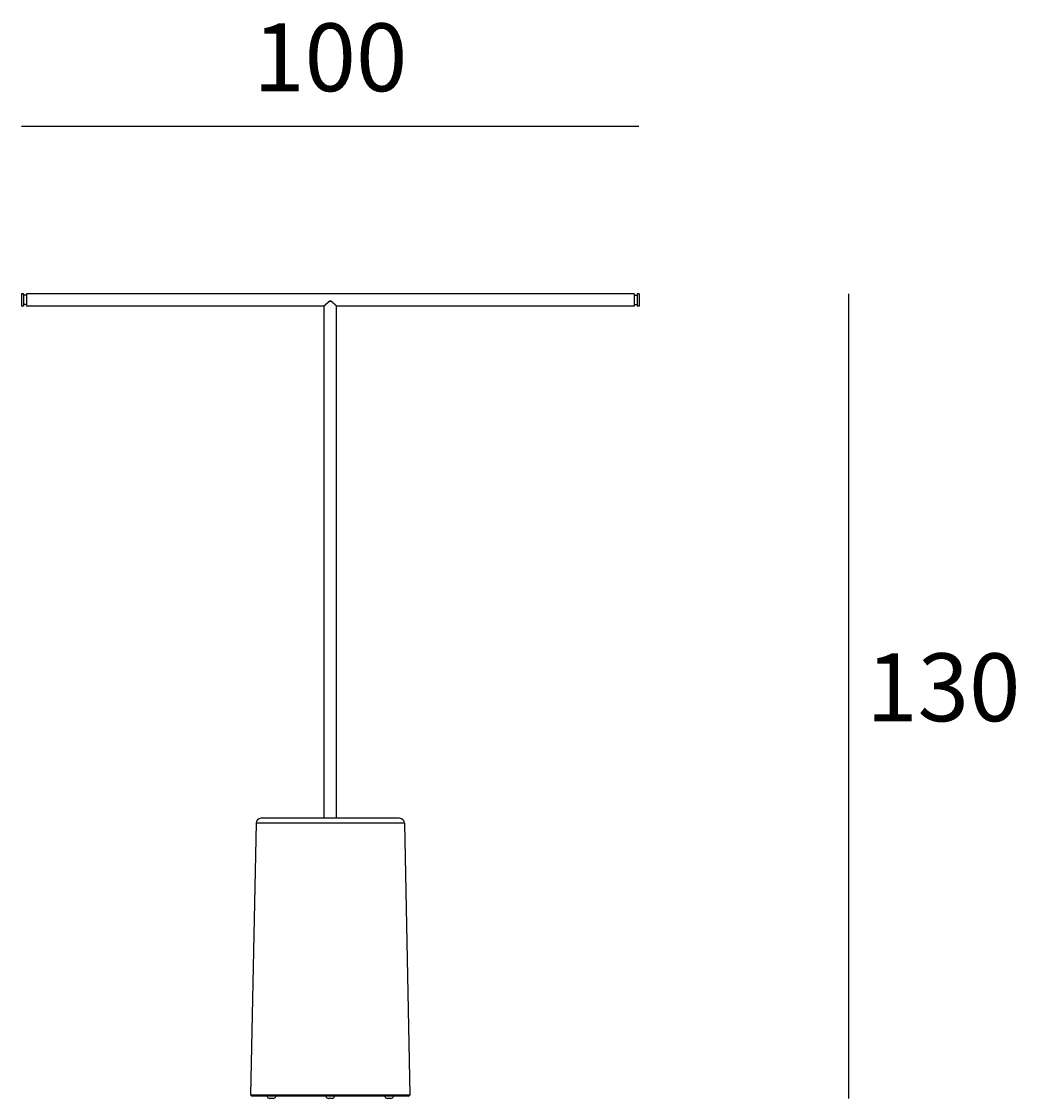
# Model space of a CAD drawing. Units: millimetres. Extents: x 17236 to 18675, y 5258 to 6419.
# Drawn here: x 17461 to 17622, y 5622 to 5796 of the extents above; entities that cross this region are included whole.
import ezdxf

# ---------------------------------------------------------------- set-up
doc = ezdxf.new("R2010")
doc.units = ezdxf.units.MM
doc.styles.add('quote1_5', font='tahoma.ttf', dxfattribs={"height": 11})
doc.dimstyles.new('1_5$0', dxfattribs={"dimtxt": 1, "dimasz": 0, "dimexe": 0, "dimexo": 30, "dimgap": 4, "dimtad": 2, "dimtih": 1, "dimtoh": 1, "dimdec": 0, "dimzin": 1, "dimtxsty": 'quote1_5', "dimcen": 0, "dimse1": 1, "dimse2": 1, "dimclrd": 256, "dimclre": 256, "dimclrt": 256, "dimadec": 0, "dimazin": 0, "dimtfac": 1, "dimtdec": 0, "dimtmove": 2, "dimatfit": 3, "dimfxl": 1, "dimlwd": -1, "dimlwe": -1, "dimarcsym": 0})

# ---------------------------------------------------------------- blocks, each defined once
blk = doc.blocks.new('*D7')
at = {"transparency": 16777216}
blk.add_line((17460.53, 5779.02), (17560.53, 5779.02), dxfattribs=at)
at = {"layer": 'Defpoints', "color": 0, "transparency": 16777216}
for p in [(17560.53, 5779.02), (17460.53, 5751.9), (17560.53, 5751.9)]:
    blk.add_point(p, dxfattribs=at)
at = {"transparency": 16777216, "insert": (17510.53, 5788.78), "char_height": 11, "attachment_point": 5, "style": 'quote1_5'}
blk.add_mtext('100', dxfattribs=at)
blk = doc.blocks.new('*D8')
at = {"transparency": 16777216}
blk.add_line((17594.53, 5621.5), (17594.53, 5751.9), dxfattribs=at)
at = {"layer": 'Defpoints', "color": 0, "transparency": 16777216}
for p in [(17510.53, 5751.9), (17594.53, 5751.9), (17510.53, 5621.5)]:
    blk.add_point(p, dxfattribs=at)
at = {"transparency": 16777216, "insert": (17609.83, 5686.7), "char_height": 11, "attachment_point": 5, "style": 'quote1_5'}
blk.add_mtext('130', dxfattribs=at)

msp = doc.modelspace()

# ---------------------------------------------------------------- linework, layer by layer
for p, q in [((17460.54, 5751.9), (17460.54, 5749.9)), ((17460.84, 5751.9), (17460.54, 5751.9)), ((17460.54, 5751.9), (17460.84, 5751.9)), ((17460.84, 5751.9), (17460.84, 5749.9)), ((17461.34, 5751.65), (17460.84, 5751.65)), ((17559.74, 5751.9), (17461.34, 5751.9)), ((17461.34, 5751.9), (17461.34, 5749.9)), ((17559.74, 5751.9), (17559.74, 5749.9)), ((17559.74, 5751.65), (17560.24, 5751.65)), ((17560.54, 5751.9), (17560.24, 5751.9)), ((17560.24, 5751.9), (17560.24, 5749.9)), ((17560.54, 5751.9), (17560.54, 5749.9)), ((17560.54, 5751.9), (17560.54, 5749.9)), ((17460.84, 5749.9), (17460.54, 5749.9)), ((17461.34, 5750.15), (17460.84, 5750.15)), ((17509.55, 5749.9), (17461.34, 5749.9)), ((17509.53, 5666.9), (17509.53, 5749.89)), ((17559.74, 5749.9), (17511.53, 5749.9)), ((17511.53, 5666.9), (17511.53, 5749.89)), ((17559.74, 5750.15), (17560.24, 5750.15)), ((17560.54, 5749.9), (17560.24, 5749.9)), ((17498.51, 5666.12), (17497.63, 5622.11)), ((17522.55, 5666.12), (17498.51, 5666.12)), ((17521.75, 5666.9), (17499.31, 5666.9)), ((17522.55, 5666.12), (17523.43, 5622.11)), ((17497.63, 5622.11), (17523.43, 5622.11)), ((17523.23, 5621.9), (17497.83, 5621.9)), ((17501.7, 5621.85), (17500.31, 5621.85)), ((17501.3, 5621.5), (17500.7, 5621.5)), ((17511.23, 5621.85), (17509.83, 5621.85)), ((17510.83, 5621.5), (17510.23, 5621.5)), ((17520.75, 5621.85), (17519.36, 5621.85)), ((17520.36, 5621.5), (17519.76, 5621.5))]:
    msp.add_line(p, q)
for centre, radius, start, end in [((17509.55, 5749.89), 0.01, 134.4271, 180), ((17509.55, 5749.89), 0.01, 134.4271, 180), ((17511.53, 5749.89), 0.01, 0, 45.5729), ((17499.31, 5666.1), 0.8, 90, 178.8542), ((17521.75, 5666.1), 0.8, 1.1458, 90), ((17497.83, 5622.1), 0.2, 178.8542, 270), ((17500.36, 5621.85), 0.05, 90, 188.2132), ((17500.7, 5621.9), 0.4, 188.2132, 270), ((17501.3, 5621.9), 0.4, 270, 351.7868), ((17501.65, 5621.85), 0.05, 351.7868, 90), ((17509.88, 5621.85), 0.05, 90, 188.2132), ((17510.23, 5621.9), 0.4, 188.2132, 270), ((17510.83, 5621.9), 0.4, 270, 351.7868), ((17511.18, 5621.85), 0.05, 351.7868, 90), ((17519.41, 5621.85), 0.05, 90, 188.2132), ((17519.76, 5621.9), 0.4, 188.2132, 270), ((17520.36, 5621.9), 0.4, 270, 351.7868), ((17520.7, 5621.85), 0.05, 351.7868, 90), ((17523.23, 5622.1), 0.2, 270, 1.1458)]:
    msp.add_arc(centre, radius, start, end)
for points, knots in [([(17509.54, 5749.89), (17509.54, 5749.89), (17509.54, 5749.89), (17509.55, 5749.9), (17509.58, 5749.93), (17509.66, 5750.01), (17509.72, 5750.07), (17509.83, 5750.18), (17509.88, 5750.22), (17509.99, 5750.32), (17510.05, 5750.38), (17510.16, 5750.48), (17510.2, 5750.51), (17510.29, 5750.59), (17510.34, 5750.62), (17510.41, 5750.67), (17510.43, 5750.68), (17510.49, 5750.7), (17510.53, 5750.71), (17510.62, 5750.69), (17510.67, 5750.67), (17510.78, 5750.6), (17510.83, 5750.55), (17510.95, 5750.46), (17511, 5750.41), (17511.13, 5750.29), (17511.2, 5750.22), (17511.31, 5750.12), (17511.34, 5750.08), (17511.42, 5750.01), (17511.45, 5749.98), (17511.5, 5749.93), (17511.52, 5749.91), (17511.54, 5749.9), (17511.54, 5749.89), (17511.54, 5749.89)], [-10.737801, -10.737801, -10.737801, -10.737801, -10.678621, -10.678621, -10.336242, -10.336242, -9.974297, -9.974297, -9.743609, -9.743609, -9.45991, -9.45991, -9.289182, -9.289182, -9.105988, -9.105988, -9.032016, -9.032016, -8.91934, -8.91934, -8.764154, -8.764154, -8.536263, -8.536263, -8.308368, -8.308368, -7.970517, -7.970517, -7.756777, -7.756777, -7.520728, -7.520728, -7.297839, -7.297839, -7.158534, -7.158534, -7.158534, -7.158534]), ([(17511.54, 5749.9), (17511.54, 5749.9), (17511.54, 5749.9), (17511.53, 5749.9), (17511.53, 5749.91), (17511.53, 5749.91), (17511.53, 5749.91), (17511.52, 5749.92), (17511.52, 5749.92), (17511.51, 5749.93), (17511.5, 5749.94), (17511.49, 5749.95), (17511.48, 5749.95), (17511.47, 5749.97), (17511.46, 5749.98), (17511.44, 5749.99), (17511.44, 5750), (17511.41, 5750.02), (17511.4, 5750.03), (17511.38, 5750.06), (17511.37, 5750.07), (17511.34, 5750.1), (17511.32, 5750.11), (17511.29, 5750.14), (17511.27, 5750.16), (17511.23, 5750.2), (17511.21, 5750.22), (17511.18, 5750.25), (17511.17, 5750.26), (17511.15, 5750.28), (17511.13, 5750.29), (17511.11, 5750.31), (17511.1, 5750.33), (17511.07, 5750.35), (17511.06, 5750.36), (17511.03, 5750.39), (17511.01, 5750.4), (17510.98, 5750.43), (17510.97, 5750.44), (17510.94, 5750.47), (17510.92, 5750.49), (17510.89, 5750.51), (17510.87, 5750.53), (17510.84, 5750.55), (17510.83, 5750.57), (17510.8, 5750.59), (17510.78, 5750.6), (17510.76, 5750.62), (17510.75, 5750.63), (17510.72, 5750.65), (17510.7, 5750.66), (17510.67, 5750.68), (17510.65, 5750.68), (17510.63, 5750.69), (17510.62, 5750.7), (17510.61, 5750.7), (17510.6, 5750.71), (17510.58, 5750.71), (17510.57, 5750.71), (17510.54, 5750.71), (17510.53, 5750.71), (17510.51, 5750.71), (17510.5, 5750.71), (17510.48, 5750.7), (17510.46, 5750.7), (17510.44, 5750.69), (17510.42, 5750.68), (17510.39, 5750.67), (17510.38, 5750.66), (17510.36, 5750.65), (17510.34, 5750.64), (17510.31, 5750.61), (17510.29, 5750.6), (17510.24, 5750.56), (17510.21, 5750.54), (17510.17, 5750.5), (17510.16, 5750.49), (17510.13, 5750.46), (17510.11, 5750.44), (17510.08, 5750.42), (17510.07, 5750.4), (17510.04, 5750.38), (17510.02, 5750.36), (17509.99, 5750.34), (17509.98, 5750.32), (17509.95, 5750.3), (17509.94, 5750.29), (17509.92, 5750.26), (17509.9, 5750.25), (17509.88, 5750.23), (17509.87, 5750.22), (17509.85, 5750.2), (17509.84, 5750.19), (17509.82, 5750.17), (17509.81, 5750.16), (17509.79, 5750.14), (17509.78, 5750.13), (17509.75, 5750.11), (17509.74, 5750.09), (17509.71, 5750.06), (17509.69, 5750.05), (17509.67, 5750.02), (17509.66, 5750.01), (17509.64, 5749.99), (17509.63, 5749.98), (17509.61, 5749.97), (17509.6, 5749.96), (17509.59, 5749.95), (17509.58, 5749.94), (17509.57, 5749.93), (17509.57, 5749.92), (17509.56, 5749.92), (17509.56, 5749.91), (17509.55, 5749.91), (17509.55, 5749.91), (17509.55, 5749.9), (17509.54, 5749.9), (17509.54, 5749.9), (17509.54, 5749.9), (17509.54, 5749.9)], [7.158534, 7.158534, 7.158534, 7.158534, 7.215094, 7.215094, 7.271915, 7.271915, 7.329545, 7.329545, 7.38854, 7.38854, 7.449477, 7.449477, 7.512967, 7.512967, 7.579649, 7.579649, 7.650212, 7.650212, 7.725394, 7.725394, 7.805992, 7.805992, 7.892849, 7.892849, 7.986789, 7.986789, 8.088538, 8.088538, 8.143604, 8.143604, 8.200894, 8.200894, 8.260453, 8.260453, 8.322264, 8.322264, 8.386132, 8.386132, 8.451589, 8.451589, 8.517708, 8.517708, 8.582756, 8.582756, 8.64376, 8.64376, 8.696886, 8.696886, 8.739776, 8.739776, 8.806651, 8.806651, 8.846632, 8.846632, 8.874768, 8.874768, 8.896933, 8.896933, 8.934624, 8.934624, 8.966496, 8.966496, 8.998685, 8.998685, 9.036068, 9.036068, 9.085812, 9.085812, 9.124287, 9.124287, 9.177121, 9.177121, 9.252973, 9.252973, 9.359429, 9.359429, 9.423611, 9.423611, 9.489457, 9.489457, 9.555018, 9.555018, 9.619211, 9.619211, 9.68148, 9.68148, 9.741553, 9.741553, 9.799317, 9.799317, 9.854759, 9.854759, 9.907916, 9.907916, 9.958856, 9.958856, 10.007668, 10.007668, 10.101239, 10.101239, 10.187231, 10.187231, 10.266634, 10.266634, 10.340429, 10.340429, 10.409548, 10.409548, 10.47485, 10.47485, 10.537109, 10.537109, 10.587304, 10.587304, 10.662596, 10.662596, 10.700243, 10.700243, 10.737889, 10.737889, 10.737889, 10.737889]), ([(17509.54, 5749.9), (17509.54, 5749.9), (17509.54, 5749.9), (17509.55, 5749.9), (17509.55, 5749.9), (17509.55, 5749.9)], [3.57935475, 3.57935475, 3.57935475, 3.57935475, 3.63590873, 3.63590873, 3.65542543, 3.65542543, 3.65542543, 3.65542543])]:
    msp.add_open_spline(points, degree=3, knots=knots)

# ---------------------------------------------------------------- dimensions: what is measured, and where the dimension line sits
dim = msp.add_linear_dim(base=(17560.53, 5779.02), p1=(17460.53, 5751.9), p2=(17560.53, 5751.9), dimstyle='1_5$0')
dim.commit()
dim.dimension.update_dxf_attribs({"geometry": '*D7', "text_midpoint": (17510.53, 5788.78)})
dim = msp.add_linear_dim(base=(17594.53, 5751.9), p1=(17510.53, 5621.5), p2=(17510.53, 5751.9), angle=90, dimstyle='1_5$0')
dim.commit()
dim.dimension.update_dxf_attribs({"geometry": '*D8', "text_midpoint": (17609.83, 5686.7)})

doc.saveas('drawing.dxf')
